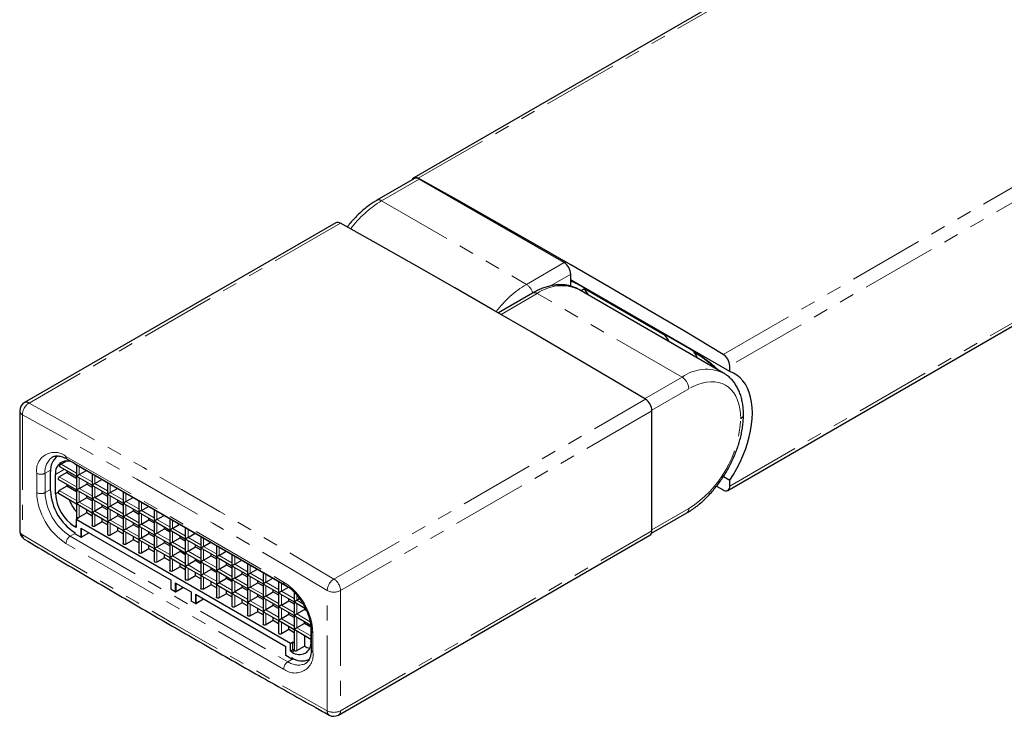
# Model space of a CAD drawing. Units: millimetres. Extents: x 25 to 384, y -353 to 490.
# Drawn here: x 214 to 297, y -315 to -256 of the extents above; entities that cross this region are included whole.
import ezdxf

# ---------------------------------------------------------------- set-up
doc = ezdxf.new("R2010")
doc.units = ezdxf.units.MM
doc.linetypes.add('PHANTOM', pattern=[12.7, 6.35, -1.27, 1.27, -1.27, 1.27, -1.27])

msp = doc.modelspace()

# ---------------------------------------------------------------- linework, layer by layer
at = {"color": 7, "linetype": 'Continuous', "lineweight": 25}
for p, q in [((297.052, -240.326), (247.29, -269.053)), ((273.828, -295.447), (323.85, -266.57)), ((247.361, -269.106), (244.179, -270.943)), ((259.993, -276.208), (247.761, -269.146)), ((240.714, -272.849), (214.409, -288.035)), ((260.559, -278.193), (260.559, -277.187)), ((273.994, -285.416), (260.559, -277.661)), ((273.463, -285.535), (261.23, -278.474)), ((270.634, -283.507), (261.442, -278.2)), ((261.721, -278.435), (261.443, -278.596)), ((268.545, -282.375), (261.721, -278.435)), ((257.331, -278.78), (254.442, -280.448)), ((268.609, -282.338), (268.545, -282.375)), ((270.949, -283.762), (271.005, -283.73)), ((273.994, -285.416), (273.994, -284.931)), ((214.009, -288.727), (214.009, -298.877)), ((267.418, -298.877), (267.418, -288.727)), ((217.233, -292.541), (217.21, -292.554)), ((217.37, -293.42), (218.807, -294.249)), ((217.951, -292.969), (217.505, -293.229)), ((218.024, -292.806), (236.409, -303.419)), ((218.635, -293.185), (236.708, -303.619)), ((218.807, -293.285), (218.807, -294.092)), ((216.62, -295.492), (216.62, -293.859)), ((217.044, -295.737), (217.044, -294.104)), ((217.981, -293.935), (217.352, -294.304)), ((217.981, -293.772), (217.981, -293.935)), ((217.981, -293.935), (218.807, -294.412)), ((218.847, -294.226), (218.807, -294.249)), ((218.807, -294.249), (218.807, -295.256)), ((218.943, -294.328), (220.12, -295.008)), ((219.04, -294.115), (219.643, -293.767)), ((220.12, -294.043), (220.12, -294.85)), ((273.452, -294.282), (273.994, -294.595)), ((217.284, -294.534), (218.807, -295.413)), ((217.981, -295.099), (217.352, -295.468)), ((217.981, -294.936), (217.981, -295.099)), ((218.807, -295.576), (217.981, -295.099)), ((219.04, -295.279), (219.674, -294.913)), ((219.674, -294.75), (219.674, -294.913)), ((219.674, -294.913), (220.12, -295.17)), ((220.16, -294.984), (220.12, -295.008)), ((220.12, -295.008), (220.12, -296.014)), ((220.257, -295.086), (221.433, -295.766)), ((220.353, -294.873), (220.956, -294.525)), ((221.433, -294.801), (221.433, -295.608)), ((272.873, -295.098), (273.439, -295.413)), ((273.994, -295.08), (273.994, -294.595)), ((217.284, -295.697), (218.807, -296.577)), ((218.847, -295.39), (218.807, -295.413)), ((218.807, -295.413), (218.807, -296.419)), ((218.943, -295.492), (220.12, -296.171)), ((219.674, -296.076), (219.04, -296.442)), ((219.674, -296.076), (219.674, -295.913)), ((220.12, -296.334), (219.674, -296.076)), ((220.353, -296.037), (220.987, -295.671)), ((220.987, -295.671), (220.987, -295.508)), ((220.987, -295.671), (221.433, -295.929)), ((221.473, -295.743), (221.433, -295.766)), ((221.433, -295.766), (221.433, -296.772)), ((221.57, -295.844), (222.747, -296.524)), ((221.666, -295.631), (222.269, -295.283)), ((222.747, -295.559), (222.747, -296.366)), ((222.979, -296.389), (223.582, -296.041)), ((218.847, -296.554), (218.807, -296.577)), ((218.807, -296.577), (218.807, -297.903)), ((218.943, -296.655), (220.12, -297.335)), ((220.16, -296.148), (220.12, -296.171)), ((220.12, -296.171), (220.12, -297.177)), ((220.257, -296.25), (221.433, -296.929)), ((220.987, -296.834), (220.353, -297.2)), ((220.987, -296.834), (220.987, -296.671)), ((221.433, -297.092), (220.987, -296.834)), ((221.473, -296.906), (221.433, -296.929)), ((221.666, -296.795), (222.3, -296.429)), ((222.3, -296.429), (222.3, -296.266)), ((222.3, -296.429), (222.747, -296.687)), ((222.787, -296.501), (222.747, -296.524)), ((222.747, -296.524), (222.747, -297.53)), ((222.883, -296.602), (224.06, -297.282)), ((224.06, -296.317), (224.06, -297.124)), ((224.293, -297.147), (224.895, -296.799)), ((218.847, -297.717), (218.988, -297.799)), ((219.674, -297.357), (219.04, -297.717)), ((219.674, -297.357), (219.674, -297.077)), ((220.12, -297.615), (219.674, -297.357)), ((220.16, -297.312), (220.12, -297.335)), ((220.12, -297.335), (220.12, -298.42)), ((220.257, -297.413), (221.433, -298.093)), ((221.433, -296.929), (221.433, -297.935)), ((221.57, -297.008), (222.747, -297.687)), ((222.3, -297.592), (221.666, -297.958)), ((222.3, -297.592), (222.3, -297.429)), ((222.747, -297.85), (222.3, -297.592)), ((222.787, -297.664), (222.747, -297.687)), ((222.747, -297.687), (222.747, -298.693)), ((222.979, -297.553), (223.613, -297.187)), ((223.613, -297.187), (223.613, -297.024)), ((223.613, -297.187), (224.06, -297.445)), ((224.1, -297.259), (224.06, -297.282)), ((224.06, -297.282), (224.06, -298.288)), ((224.196, -297.361), (225.373, -298.04)), ((225.373, -297.075), (225.373, -297.882)), ((225.606, -297.906), (226.209, -297.558)), ((267.387, -299.071), (270.364, -297.353)), ((218.776, -298.574), (218.635, -298.493)), ((218.776, -297.921), (218.988, -297.799)), ((236.878, -308.371), (218.776, -297.921)), ((218.776, -297.921), (218.776, -298.574)), ((220.987, -298.116), (220.353, -298.475)), ((220.987, -298.116), (220.987, -297.835)), ((221.433, -298.373), (220.987, -298.116)), ((221.473, -298.07), (221.433, -298.093)), ((221.433, -298.093), (221.433, -299.178)), ((221.57, -298.171), (222.747, -298.851)), ((222.883, -297.766), (224.06, -298.445)), ((223.613, -298.351), (222.979, -298.716)), ((223.613, -298.351), (223.613, -298.188)), ((224.06, -298.608), (223.613, -298.351)), ((224.1, -298.422), (224.06, -298.445)), ((224.06, -298.445), (224.06, -299.452)), ((224.196, -298.524), (225.373, -299.203)), ((224.293, -298.311), (224.926, -297.945)), ((224.926, -297.945), (224.926, -297.782)), ((224.926, -297.945), (225.373, -298.203)), ((225.413, -298.017), (225.373, -298.04)), ((225.373, -298.04), (225.373, -299.046)), ((225.509, -298.119), (226.686, -298.798)), ((226.24, -298.703), (226.24, -298.54)), ((226.686, -297.833), (226.686, -298.641)), ((226.919, -298.664), (227.522, -298.316)), ((218.656, -298.995), (218.656, -299.093)), ((219.165, -299.411), (218.67, -299.126)), ((219.165, -298.636), (226.802, -303.044)), ((219.2, -299.408), (219.852, -299.032)), ((222.3, -298.874), (221.666, -299.233)), ((222.3, -298.874), (222.3, -298.593)), ((222.747, -299.131), (222.3, -298.874)), ((222.787, -298.828), (222.747, -298.851)), ((222.747, -298.851), (222.747, -299.936)), ((222.883, -298.93), (224.06, -299.609)), ((223.613, -299.632), (223.613, -299.351)), ((224.926, -299.109), (224.293, -299.475)), ((224.926, -299.109), (224.926, -298.946)), ((225.373, -299.366), (224.926, -299.109)), ((225.413, -299.18), (225.373, -299.203)), ((225.373, -299.203), (225.373, -300.21)), ((225.509, -299.282), (226.686, -299.962)), ((225.606, -299.069), (226.24, -298.703)), ((226.24, -298.703), (226.686, -298.961)), ((226.726, -298.775), (226.686, -298.798)), ((226.686, -298.798), (226.686, -299.804)), ((226.823, -298.877), (227.999, -299.556)), ((227.553, -299.461), (227.553, -299.298)), ((227.999, -298.591), (227.999, -299.399)), ((228.232, -299.422), (228.835, -299.074)), ((229.313, -299.349), (229.313, -300.157)), ((240.948, -314.428), (267.252, -299.243)), ((223.613, -299.632), (222.979, -299.991)), ((224.06, -299.89), (223.613, -299.632)), ((224.1, -299.586), (224.06, -299.609)), ((224.06, -299.609), (224.06, -300.694)), ((224.196, -299.688), (225.373, -300.367)), ((224.926, -300.39), (224.926, -300.109)), ((226.24, -299.867), (225.606, -300.233)), ((226.24, -299.867), (226.24, -299.704)), ((226.686, -300.125), (226.24, -299.867)), ((226.726, -299.939), (226.686, -299.962)), ((226.686, -299.962), (226.686, -300.968)), ((226.823, -300.04), (227.999, -300.72)), ((226.919, -299.827), (227.553, -299.461)), ((227.553, -299.461), (227.999, -299.719)), ((228.039, -299.533), (227.999, -299.556)), ((227.999, -299.556), (227.999, -300.562)), ((228.136, -299.635), (229.313, -300.314)), ((228.232, -300.585), (228.866, -300.219)), ((228.866, -300.219), (228.866, -300.056)), ((228.866, -300.219), (229.313, -300.477)), ((229.545, -300.18), (230.148, -299.832)), ((230.626, -300.108), (230.626, -300.915)), ((224.926, -300.39), (224.293, -300.749)), ((225.373, -300.648), (224.926, -300.39)), ((225.413, -300.344), (225.373, -300.367)), ((225.373, -300.367), (225.373, -301.452)), ((225.509, -300.446), (226.686, -301.125)), ((226.24, -301.148), (226.24, -300.867)), ((227.553, -300.625), (226.919, -300.991)), ((227.553, -300.625), (227.553, -300.462)), ((227.999, -300.883), (227.553, -300.625)), ((228.039, -300.697), (227.999, -300.72)), ((227.999, -300.72), (227.999, -301.726)), ((228.136, -300.798), (229.313, -301.478)), ((229.353, -300.291), (229.313, -300.314)), ((229.313, -300.314), (229.313, -301.32)), ((229.449, -300.393), (230.626, -301.072)), ((229.545, -301.343), (230.179, -300.977)), ((230.179, -300.977), (230.179, -300.814)), ((230.179, -300.977), (230.626, -301.235)), ((230.666, -301.049), (230.626, -301.072)), ((230.626, -301.072), (230.626, -302.078)), ((230.859, -300.938), (231.461, -300.59)), ((231.939, -300.866), (231.939, -301.673)), ((226.24, -301.148), (225.606, -301.508)), ((226.686, -301.406), (226.24, -301.148)), ((226.726, -301.102), (226.686, -301.125)), ((226.686, -301.125), (226.686, -302.21)), ((226.823, -301.204), (227.999, -301.883)), ((227.553, -301.906), (226.919, -302.266)), ((227.553, -301.906), (227.553, -301.625)), ((227.999, -302.164), (227.553, -301.906)), ((228.039, -301.86), (227.999, -301.883)), ((227.999, -301.883), (227.999, -302.968)), ((228.866, -301.383), (228.232, -301.749)), ((228.866, -301.383), (228.866, -301.22)), ((229.313, -301.641), (228.866, -301.383)), ((229.353, -301.455), (229.313, -301.478)), ((229.313, -301.478), (229.313, -302.484)), ((229.449, -301.556), (230.626, -302.236)), ((230.762, -301.151), (231.939, -301.83)), ((230.859, -302.101), (231.492, -301.736)), ((231.492, -301.736), (231.492, -301.573)), ((231.492, -301.736), (231.939, -301.993)), ((231.979, -301.807), (231.939, -301.83)), ((231.939, -301.83), (231.939, -302.836)), ((232.075, -301.909), (233.252, -302.588)), ((232.172, -301.696), (232.775, -301.348)), ((233.252, -301.624), (233.252, -302.431)), ((228.136, -301.962), (229.313, -302.641)), ((228.866, -302.664), (228.232, -303.024)), ((228.866, -302.664), (228.866, -302.384)), ((229.313, -302.922), (228.866, -302.664)), ((229.353, -302.618), (229.313, -302.641)), ((229.313, -302.641), (229.313, -303.726)), ((229.449, -302.72), (230.626, -303.399)), ((230.179, -302.141), (229.545, -302.507)), ((230.179, -302.141), (230.179, -301.978)), ((230.626, -302.399), (230.179, -302.141)), ((230.666, -302.213), (230.626, -302.236)), ((230.626, -302.236), (230.626, -303.242)), ((230.762, -302.315), (231.939, -302.994)), ((231.492, -302.899), (231.492, -302.736)), ((232.172, -302.86), (232.806, -302.494)), ((232.806, -302.494), (232.806, -302.331)), ((232.806, -302.494), (233.252, -302.751)), ((233.292, -302.565), (233.252, -302.588)), ((233.252, -302.588), (233.252, -303.595)), ((233.389, -302.667), (234.565, -303.347)), ((233.485, -302.454), (234.088, -302.106)), ((234.565, -302.382), (234.565, -303.189)), ((226.787, -303.036), (226.787, -303.788)), ((227.155, -303.248), (228.499, -304.024)), ((230.179, -303.422), (229.545, -303.782)), ((230.179, -303.422), (230.179, -303.142)), ((230.626, -303.68), (230.179, -303.422)), ((230.666, -303.376), (230.626, -303.399)), ((230.626, -303.399), (230.626, -304.484)), ((230.762, -303.478), (231.939, -304.158)), ((231.492, -302.899), (230.859, -303.265)), ((231.939, -303.157), (231.492, -302.899)), ((231.979, -302.971), (231.939, -302.994)), ((231.939, -302.994), (231.939, -304)), ((232.075, -303.073), (233.252, -303.752)), ((232.806, -303.657), (232.806, -303.494)), ((233.485, -303.618), (234.119, -303.252)), ((234.119, -303.252), (234.119, -303.089)), ((234.119, -303.252), (234.565, -303.51)), ((234.605, -303.323), (234.565, -303.347)), ((234.565, -303.347), (234.565, -304.353)), ((234.702, -303.425), (235.879, -304.105)), ((234.798, -303.212), (235.401, -302.864)), ((235.879, -303.14), (235.879, -303.947)), ((227.155, -304.024), (226.802, -303.82)), ((227.191, -304.021), (227.842, -303.645)), ((228.484, -304.015), (228.484, -304.767)), ((228.853, -304.228), (236.489, -308.637)), ((231.492, -304.18), (230.859, -304.54)), ((231.492, -304.18), (231.492, -303.9)), ((231.939, -304.438), (231.492, -304.18)), ((231.979, -304.134), (231.939, -304.158)), ((231.939, -304.158), (231.939, -305.242)), ((232.075, -304.236), (233.252, -304.916)), ((232.806, -303.657), (232.172, -304.023)), ((233.252, -303.915), (232.806, -303.657)), ((233.292, -303.729), (233.252, -303.752)), ((233.252, -303.752), (233.252, -304.758)), ((233.389, -303.831), (234.565, -304.51)), ((234.119, -304.415), (234.119, -304.252)), ((234.798, -304.376), (235.432, -304.01)), ((235.432, -304.01), (235.432, -303.847)), ((235.432, -304.01), (235.879, -304.268)), ((235.919, -304.082), (235.879, -304.105)), ((235.879, -304.105), (235.879, -305.111)), ((236.015, -304.183), (237.192, -304.863)), ((236.111, -303.97), (236.714, -303.623)), ((237.192, -304.043), (237.192, -304.705)), ((228.853, -305.004), (228.499, -304.8)), ((228.888, -305), (229.539, -304.624)), ((232.806, -304.938), (232.172, -305.298)), ((232.806, -304.938), (232.806, -304.658)), ((233.252, -305.196), (232.806, -304.938)), ((233.292, -304.893), (233.252, -304.916)), ((233.252, -304.916), (233.252, -306)), ((233.389, -304.994), (234.565, -305.674)), ((234.119, -304.415), (233.485, -304.781)), ((234.565, -304.673), (234.119, -304.415)), ((234.605, -304.487), (234.565, -304.51)), ((234.565, -304.51), (234.565, -305.516)), ((234.702, -304.589), (235.879, -305.268)), ((235.432, -305.173), (234.798, -305.539)), ((235.432, -305.173), (235.432, -305.01)), ((235.879, -305.431), (235.432, -305.173)), ((236.111, -305.134), (236.745, -304.768)), ((236.745, -304.768), (236.745, -304.605)), ((236.745, -304.768), (237.192, -305.026)), ((237.232, -304.84), (237.192, -304.863)), ((237.192, -304.863), (237.192, -305.869)), ((237.328, -304.941), (238.152, -305.417)), ((237.425, -304.728), (237.657, -304.594)), ((234.119, -305.697), (233.485, -306.056)), ((234.119, -305.697), (234.119, -305.416)), ((234.565, -305.954), (234.119, -305.697)), ((234.605, -305.651), (234.565, -305.674)), ((234.565, -305.674), (234.565, -306.759)), ((234.702, -305.752), (235.879, -306.432)), ((235.919, -305.245), (235.879, -305.268)), ((235.879, -305.268), (235.879, -306.274)), ((236.015, -305.347), (237.192, -306.026)), ((236.745, -305.931), (236.111, -306.297)), ((236.745, -305.931), (236.745, -305.769)), ((237.192, -306.189), (236.745, -305.931)), ((237.232, -306.003), (237.192, -306.026)), ((237.192, -306.026), (237.192, -307.032)), ((237.425, -305.892), (238.058, -305.526)), ((238.058, -305.363), (238.058, -305.526)), ((238.058, -305.526), (238.253, -305.638)), ((235.432, -306.455), (234.798, -306.814)), ((235.432, -306.455), (235.432, -306.174)), ((235.879, -306.712), (235.432, -306.455)), ((235.919, -306.409), (235.879, -306.432)), ((235.879, -306.432), (235.879, -307.517)), ((236.015, -306.511), (237.192, -307.19)), ((237.328, -306.105), (238.6, -306.839)), ((238.058, -306.69), (237.425, -307.055)), ((238.058, -306.69), (238.058, -306.527)), ((238.611, -307.008), (238.058, -306.69)), ((236.745, -307.213), (236.111, -307.572)), ((236.745, -307.213), (236.745, -306.932)), ((237.192, -307.471), (236.745, -307.213)), ((237.232, -307.167), (237.192, -307.19)), ((237.192, -307.19), (237.192, -308.275)), ((237.328, -307.269), (238.611, -308.009)), ((238.058, -307.69), (238.058, -308.62)), ((238.611, -306.92), (238.611, -308.187)), ((238.634, -307.273), (238.634, -308.906)), ((236.878, -308.371), (237.09, -308.249)), ((236.878, -309.024), (236.878, -308.371)), ((237.09, -308.249), (237.232, -308.33)), ((237.09, -308.902), (237.09, -308.249)), ((236.475, -308.628), (236.475, -309.38)), ((236.878, -309.024), (237.09, -308.902)), ((237.02, -309.106), (236.878, -309.024)), ((237.232, -308.984), (237.09, -308.902)), ((237.425, -308.98), (238.058, -308.62)), ((236.984, -309.698), (236.489, -309.412)), ((237.02, -309.695), (237.107, -309.644)), ((238.444, -309.737), (238.468, -309.723))]:
    msp.add_line(p, q, dxfattribs=at)
at = {"color": 8, "linetype": 'PHANTOM', "lineweight": 18}
for p, q in [((297.101, -240.557), (247.68, -269.087)), ((273.439, -283.957), (323.156, -255.257)), ((324.016, -256.054), (273.994, -284.931)), ((273.994, -295.08), (324.016, -266.203)), ((247.761, -269.146), (244.579, -270.983)), ((244.579, -270.983), (256.812, -278.044)), ((241.103, -272.883), (214.799, -288.068)), ((256.812, -278.044), (259.993, -276.208)), ((260.559, -277.187), (258.85, -278.174)), ((261.442, -278.2), (261.351, -278.118)), ((257.731, -278.82), (254.676, -280.583)), ((269.964, -285.882), (257.731, -278.82)), ((266.793, -287.712), (269.964, -285.882)), ((270.529, -286.862), (267.415, -288.66)), ((240.558, -302.939), (266.863, -287.754)), ((214.244, -289.054), (214.244, -299.203)), ((267.418, -288.727), (241.114, -303.913)), ((217.921, -292.577), (236.305, -303.19)), ((217.505, -293.229), (218.807, -293.981)), ((219.04, -293.419), (219.04, -294.115)), ((215.446, -295.639), (215.446, -294.006)), ((216.153, -294.006), (216.623, -293.735)), ((216.153, -294.006), (216.153, -295.639)), ((217.044, -294.104), (217.799, -293.668)), ((217.352, -294.304), (218.807, -295.144)), ((219.04, -294.115), (220.12, -294.739)), ((219.04, -295.279), (219.04, -294.384)), ((220.353, -294.177), (220.353, -294.873)), ((220.353, -294.873), (221.433, -295.497)), ((220.353, -296.037), (220.353, -295.142)), ((221.666, -294.935), (221.666, -295.631)), ((216.153, -295.639), (216.62, -295.37)), ((217.044, -295.737), (217.258, -295.614)), ((218.807, -296.308), (217.352, -295.468)), ((219.04, -295.279), (220.12, -295.902)), ((219.04, -296.442), (219.04, -295.547)), ((220.353, -296.037), (221.433, -296.66)), ((221.666, -295.631), (222.747, -296.255)), ((221.666, -296.795), (221.666, -295.9)), ((222.979, -295.693), (222.979, -296.389)), ((220.12, -297.066), (219.04, -296.442)), ((219.04, -297.717), (219.04, -296.711)), ((220.353, -297.2), (220.353, -296.305)), ((221.666, -296.795), (222.747, -297.419)), ((222.979, -296.389), (224.06, -297.013)), ((222.979, -297.553), (222.979, -296.658)), ((224.293, -296.451), (224.293, -297.147)), ((218.847, -297.88), (218.847, -297.717)), ((221.433, -297.824), (220.353, -297.2)), ((220.353, -298.475), (220.353, -297.469)), ((221.666, -297.958), (221.666, -297.064)), ((222.979, -297.553), (224.06, -298.177)), ((224.293, -297.147), (225.373, -297.771)), ((224.293, -298.311), (224.293, -297.416)), ((225.606, -297.21), (225.606, -297.906)), ((267.418, -298.783), (270.529, -296.987)), ((218.776, -298.411), (218.635, -298.493)), ((222.747, -298.582), (221.666, -297.958)), ((221.666, -299.233), (221.666, -298.227)), ((222.979, -298.716), (222.979, -297.822)), ((224.293, -298.311), (225.373, -298.935)), ((224.293, -299.475), (224.293, -298.58)), ((225.606, -297.906), (226.686, -298.529)), ((225.606, -299.069), (225.606, -298.174)), ((226.919, -297.968), (226.919, -298.664)), ((218.274, -299.313), (218.656, -299.093)), ((218.274, -299.313), (236.659, -309.927)), ((218.67, -299.003), (218.67, -299.126)), ((219.165, -299.411), (219.165, -298.636)), ((219.236, -299.371), (219.236, -298.676)), ((219.236, -299.371), (219.837, -299.023)), ((224.06, -299.34), (222.979, -298.716)), ((222.979, -299.991), (222.979, -298.985)), ((225.606, -299.069), (226.686, -299.693)), ((225.606, -300.233), (225.606, -299.338)), ((226.919, -298.664), (227.999, -299.287)), ((226.919, -299.827), (226.919, -298.932)), ((228.232, -298.726), (228.232, -299.422)), ((228.232, -299.422), (229.313, -300.045)), ((241.114, -314.062), (267.418, -298.877)), ((236.305, -310.539), (217.921, -299.926)), ((225.373, -300.098), (224.293, -299.475)), ((224.293, -300.749), (224.293, -299.743)), ((226.686, -300.856), (225.606, -300.233)), ((226.919, -299.827), (227.999, -300.451)), ((226.919, -300.991), (226.919, -300.096)), ((228.232, -300.585), (228.232, -299.69)), ((229.545, -299.484), (229.545, -300.18)), ((229.545, -300.18), (230.626, -300.804)), ((230.859, -300.242), (230.859, -300.938)), ((225.606, -301.508), (225.606, -300.501)), ((227.999, -301.614), (226.919, -300.991)), ((228.232, -300.585), (229.313, -301.209)), ((228.232, -301.749), (228.232, -300.854)), ((229.545, -301.343), (229.545, -300.449)), ((230.859, -300.938), (231.939, -301.562)), ((232.172, -301), (232.172, -301.696)), ((226.919, -302.266), (226.919, -301.26)), ((229.313, -302.373), (228.232, -301.749)), ((229.545, -301.343), (230.626, -301.967)), ((229.545, -302.507), (229.545, -301.612)), ((230.859, -302.101), (230.859, -301.207)), ((232.172, -301.696), (233.252, -302.32)), ((233.485, -301.758), (233.485, -302.454)), ((228.232, -303.024), (228.232, -302.018)), ((230.626, -303.131), (229.545, -302.507)), ((230.859, -302.101), (231.939, -302.725)), ((230.859, -303.265), (230.859, -302.37)), ((232.172, -302.86), (232.172, -301.965)), ((233.485, -302.454), (234.565, -303.078)), ((233.485, -303.618), (233.485, -302.723)), ((234.798, -302.516), (234.798, -303.212)), ((226.802, -303.044), (226.802, -303.82)), ((227.155, -304.024), (227.155, -303.248)), ((227.226, -303.983), (227.226, -303.289)), ((229.545, -303.782), (229.545, -302.776)), ((231.939, -303.889), (230.859, -303.265)), ((230.859, -304.54), (230.859, -303.534)), ((232.172, -302.86), (233.252, -303.483)), ((232.172, -304.023), (232.172, -303.128)), ((234.798, -303.212), (235.879, -303.836)), ((234.798, -304.376), (234.798, -303.481)), ((236.111, -303.274), (236.111, -303.97)), ((227.226, -303.983), (227.827, -303.636)), ((228.499, -304.024), (228.499, -304.8)), ((228.853, -305.004), (228.853, -304.228)), ((228.923, -304.963), (228.923, -304.269)), ((233.252, -304.647), (232.172, -304.023)), ((232.172, -305.298), (232.172, -304.292)), ((233.485, -303.618), (234.565, -304.241)), ((233.485, -304.781), (233.485, -303.886)), ((234.798, -304.376), (235.879, -304.999)), ((236.111, -303.97), (237.192, -304.594)), ((236.111, -305.134), (236.111, -304.239)), ((237.425, -304.298), (237.425, -304.728)), ((239.982, -314.062), (239.982, -303.913)), ((241.114, -303.913), (241.114, -314.062)), ((228.923, -304.963), (229.524, -304.616)), ((234.565, -305.405), (233.485, -304.781)), ((233.485, -306.056), (233.485, -305.05)), ((234.798, -305.539), (234.798, -304.645)), ((236.111, -305.134), (237.192, -305.758)), ((237.425, -304.728), (237.939, -305.025)), ((237.425, -305.892), (237.425, -304.997)), ((235.879, -306.163), (234.798, -305.539)), ((234.798, -306.814), (234.798, -305.808)), ((236.111, -306.297), (236.111, -305.403)), ((237.425, -305.892), (238.548, -306.54)), ((237.192, -306.921), (236.111, -306.297)), ((236.111, -307.572), (236.111, -306.566)), ((237.425, -307.055), (237.425, -306.161)), ((238.611, -307.74), (237.425, -307.055)), ((237.425, -307.324), (237.425, -308.98)), ((238.78, -307.477), (238.78, -309.11)), ((237.232, -308.33), (237.232, -308.984)), ((236.489, -308.637), (236.489, -309.412)), ((237.02, -309.106), (237.232, -308.984)), ((236.659, -309.927), (237.129, -309.656)), ((236.984, -309.698), (236.984, -309.575)), ((237.055, -309.616), (237.055, -309.657)), ((237.055, -309.657), (237.092, -309.636))]:
    msp.add_line(p, q, dxfattribs=at)
at = {"color": 7, "linetype": 'Continuous', "lineweight": 25, "flags": 128}
for points in [[(247.68, -269.087), (247.571, -269.039), (247.466, -269.017), (247.37, -269.023), (247.286, -269.055), (247.217, -269.114), (247.166, -269.196), (247.155, -269.225)], [(273.439, -283.957), (270.219, -282.04), (266.999, -280.138), (263.779, -278.254), (260.559, -276.387), (257.339, -274.536), (254.119, -272.703), (250.899, -270.886), (247.68, -269.087)], [(266.863, -287.754), (263.643, -285.836), (260.423, -283.935), (257.203, -282.05), (253.983, -280.183), (250.763, -278.333), (247.543, -276.499), (244.323, -274.683), (241.103, -272.883)], [(262.044, -278.943), (261.925, -278.729), (261.721, -278.435)], [(268.868, -282.883), (268.748, -282.668), (268.545, -282.375)], [(270.949, -283.762), (271.153, -284.056), (271.272, -284.27)], [(273.994, -294.595), (274.307, -294.101), (274.596, -293.591), (274.861, -293.07), (275.099, -292.541), (275.308, -292.007), (275.487, -291.472), (275.636, -290.939), (275.752, -290.413), (275.836, -289.896), (275.887, -289.392), (275.903, -288.904), (275.887, -288.435), (275.836, -287.989), (275.752, -287.569), (275.636, -287.177), (275.487, -286.816), (275.308, -286.488), (275.099, -286.196), (274.861, -285.941), (274.596, -285.725), (274.307, -285.55), (273.994, -285.416)], [(217.352, -294.304), (217.315, -294.334), (217.284, -294.376), (217.263, -294.425), (217.256, -294.471), (217.263, -294.51), (217.284, -294.534)], [(219.04, -294.115), (219.019, -294.127), (218.996, -294.141), (218.97, -294.155), (218.943, -294.171), (218.917, -294.186), (218.891, -294.201), (218.868, -294.214), (218.847, -294.226)], [(220.353, -294.873), (220.332, -294.885), (220.309, -294.899), (220.283, -294.913), (220.257, -294.929), (220.23, -294.944), (220.204, -294.959), (220.181, -294.973), (220.16, -294.984)], [(219.04, -295.279), (219.019, -295.291), (218.996, -295.304), (218.97, -295.319), (218.943, -295.334), (218.917, -295.35), (218.891, -295.364), (218.868, -295.378), (218.847, -295.39)], [(220.353, -296.037), (220.332, -296.049), (220.309, -296.062), (220.283, -296.077), (220.257, -296.092), (220.23, -296.108), (220.204, -296.122), (220.181, -296.136), (220.16, -296.148)], [(221.666, -295.631), (221.646, -295.643), (221.622, -295.657), (221.596, -295.672), (221.57, -295.687), (221.543, -295.702), (221.518, -295.717), (221.494, -295.731), (221.473, -295.743)], [(219.04, -296.442), (219.019, -296.454), (218.996, -296.468), (218.97, -296.482), (218.943, -296.498), (218.917, -296.513), (218.891, -296.528), (218.868, -296.542), (218.847, -296.554)], [(221.666, -296.795), (221.646, -296.807), (221.622, -296.82), (221.596, -296.835), (221.57, -296.85), (221.543, -296.866), (221.518, -296.881), (221.494, -296.894), (221.473, -296.906)], [(222.979, -296.389), (222.959, -296.401), (222.935, -296.415), (222.91, -296.43), (222.883, -296.445), (222.856, -296.46), (222.831, -296.475), (222.807, -296.489), (222.787, -296.501)], [(220.353, -297.2), (220.332, -297.212), (220.309, -297.226), (220.283, -297.241), (220.257, -297.256), (220.23, -297.271), (220.204, -297.286), (220.181, -297.3), (220.16, -297.312)], [(222.979, -297.553), (222.959, -297.565), (222.935, -297.578), (222.91, -297.593), (222.883, -297.609), (222.856, -297.624), (222.831, -297.639), (222.807, -297.652), (222.787, -297.664)], [(224.293, -297.147), (224.272, -297.159), (224.248, -297.173), (224.223, -297.188), (224.196, -297.203), (224.17, -297.218), (224.144, -297.233), (224.12, -297.247), (224.1, -297.259)], [(220.353, -298.475), (220.309, -298.492), (220.257, -298.498), (220.204, -298.492), (220.16, -298.475), (220.131, -298.45), (220.12, -298.42)], [(221.666, -297.958), (221.646, -297.97), (221.622, -297.984), (221.596, -297.999), (221.57, -298.014), (221.543, -298.029), (221.518, -298.044), (221.494, -298.058), (221.473, -298.07)], [(224.293, -298.311), (224.272, -298.323), (224.248, -298.337), (224.223, -298.351), (224.196, -298.367), (224.17, -298.382), (224.144, -298.397), (224.12, -298.41), (224.1, -298.422)], [(225.606, -297.906), (225.585, -297.917), (225.562, -297.931), (225.536, -297.946), (225.509, -297.961), (225.483, -297.977), (225.457, -297.991), (225.434, -298.005), (225.413, -298.017)], [(221.666, -299.233), (221.622, -299.25), (221.57, -299.256), (221.518, -299.25), (221.473, -299.233), (221.444, -299.208), (221.433, -299.178)], [(222.979, -298.716), (222.961, -298.727), (222.941, -298.739), (222.918, -298.752), (222.895, -298.765), (222.871, -298.779), (222.848, -298.793), (222.825, -298.805), (222.805, -298.817), (222.787, -298.828)], [(225.606, -299.069), (225.585, -299.081), (225.562, -299.095), (225.536, -299.109), (225.509, -299.125), (225.483, -299.14), (225.457, -299.155), (225.434, -299.168), (225.413, -299.18)], [(226.919, -298.664), (226.898, -298.676), (226.875, -298.689), (226.849, -298.704), (226.823, -298.719), (226.796, -298.735), (226.77, -298.749), (226.747, -298.763), (226.726, -298.775)], [(228.232, -299.422), (228.212, -299.434), (228.188, -299.447), (228.162, -299.462), (228.136, -299.477), (228.109, -299.493), (228.084, -299.507), (228.06, -299.521), (228.039, -299.533)], [(222.979, -299.991), (222.935, -300.008), (222.883, -300.014), (222.831, -300.008), (222.787, -299.991), (222.757, -299.966), (222.747, -299.936)], [(224.293, -299.475), (224.272, -299.486), (224.248, -299.5), (224.223, -299.515), (224.196, -299.53), (224.17, -299.546), (224.144, -299.56), (224.12, -299.574), (224.1, -299.586)], [(225.606, -300.233), (225.585, -300.245), (225.562, -300.258), (225.536, -300.273), (225.509, -300.288), (225.483, -300.304), (225.457, -300.318), (225.434, -300.332), (225.413, -300.344)], [(226.919, -299.827), (226.898, -299.839), (226.875, -299.853), (226.849, -299.867), (226.823, -299.883), (226.796, -299.898), (226.77, -299.913), (226.747, -299.927), (226.726, -299.939)], [(229.545, -300.18), (229.525, -300.192), (229.501, -300.205), (229.476, -300.22), (229.449, -300.235), (229.422, -300.251), (229.397, -300.266), (229.373, -300.279), (229.353, -300.291)], [(224.293, -300.749), (224.248, -300.767), (224.196, -300.773), (224.144, -300.767), (224.1, -300.749), (224.07, -300.724), (224.06, -300.694)], [(226.919, -300.991), (226.901, -301.001), (226.88, -301.013), (226.858, -301.026), (226.834, -301.04), (226.811, -301.053), (226.787, -301.067), (226.765, -301.08), (226.744, -301.092), (226.726, -301.102)], [(228.232, -300.585), (228.212, -300.597), (228.188, -300.611), (228.162, -300.626), (228.136, -300.641), (228.109, -300.656), (228.084, -300.671), (228.06, -300.685), (228.039, -300.697)], [(230.859, -300.938), (230.838, -300.95), (230.814, -300.963), (230.789, -300.978), (230.762, -300.994), (230.736, -301.009), (230.71, -301.024), (230.686, -301.037), (230.666, -301.049)], [(225.606, -301.508), (225.562, -301.525), (225.509, -301.531), (225.457, -301.525), (225.413, -301.508), (225.383, -301.482), (225.373, -301.452)], [(228.232, -301.749), (228.212, -301.761), (228.188, -301.774), (228.162, -301.789), (228.136, -301.804), (228.109, -301.82), (228.084, -301.835), (228.06, -301.848), (228.039, -301.86)], [(229.545, -301.343), (229.525, -301.355), (229.501, -301.369), (229.476, -301.384), (229.449, -301.399), (229.422, -301.414), (229.397, -301.429), (229.373, -301.443), (229.353, -301.455)], [(232.172, -301.696), (232.151, -301.708), (232.128, -301.722), (232.102, -301.736), (232.075, -301.752), (232.049, -301.767), (232.023, -301.782), (232, -301.795), (231.979, -301.807)], [(226.919, -302.266), (226.875, -302.283), (226.823, -302.289), (226.77, -302.283), (226.726, -302.266), (226.697, -302.24), (226.686, -302.21)], [(229.545, -302.507), (229.527, -302.517), (229.507, -302.529), (229.484, -302.542), (229.461, -302.556), (229.437, -302.569), (229.414, -302.583), (229.391, -302.596), (229.371, -302.608), (229.353, -302.618)], [(230.859, -302.101), (230.838, -302.113), (230.814, -302.127), (230.789, -302.142), (230.762, -302.157), (230.736, -302.172), (230.71, -302.187), (230.686, -302.201), (230.666, -302.213)], [(233.485, -302.454), (233.464, -302.466), (233.441, -302.48), (233.415, -302.494), (233.389, -302.51), (233.362, -302.525), (233.336, -302.54), (233.313, -302.553), (233.292, -302.565)], [(228.232, -303.024), (228.188, -303.041), (228.136, -303.047), (228.084, -303.041), (228.039, -303.024), (228.01, -302.998), (227.999, -302.968)], [(230.859, -303.265), (230.84, -303.276), (230.82, -303.287), (230.797, -303.3), (230.774, -303.314), (230.75, -303.328), (230.727, -303.341), (230.705, -303.354), (230.684, -303.366), (230.666, -303.376)], [(232.172, -302.86), (232.151, -302.871), (232.128, -302.885), (232.102, -302.9), (232.075, -302.915), (232.049, -302.931), (232.023, -302.945), (232, -302.959), (231.979, -302.971)], [(234.798, -303.212), (234.777, -303.224), (234.754, -303.238), (234.728, -303.252), (234.702, -303.268), (234.675, -303.283), (234.65, -303.298), (234.626, -303.312), (234.605, -303.323)], [(229.545, -303.782), (229.501, -303.799), (229.449, -303.805), (229.397, -303.799), (229.353, -303.782), (229.323, -303.756), (229.313, -303.726)], [(232.172, -304.023), (232.151, -304.035), (232.128, -304.049), (232.102, -304.063), (232.075, -304.079), (232.049, -304.094), (232.023, -304.109), (232, -304.123), (231.979, -304.134)], [(233.485, -303.618), (233.464, -303.63), (233.441, -303.643), (233.415, -303.658), (233.389, -303.673), (233.362, -303.689), (233.336, -303.703), (233.313, -303.717), (233.292, -303.729)], [(234.798, -304.376), (234.777, -304.388), (234.754, -304.401), (234.728, -304.416), (234.702, -304.431), (234.675, -304.447), (234.65, -304.462), (234.626, -304.475), (234.605, -304.487)], [(236.111, -303.97), (236.091, -303.982), (236.067, -303.996), (236.042, -304.011), (236.015, -304.026), (235.988, -304.041), (235.963, -304.056), (235.939, -304.07), (235.919, -304.082)], [(230.859, -304.54), (230.814, -304.557), (230.762, -304.563), (230.71, -304.557), (230.666, -304.54), (230.636, -304.514), (230.626, -304.484)], [(232.172, -305.298), (232.128, -305.315), (232.075, -305.321), (232.023, -305.315), (231.979, -305.298), (231.949, -305.272), (231.939, -305.242)], [(233.485, -304.781), (233.467, -304.792), (233.446, -304.804), (233.424, -304.816), (233.4, -304.83), (233.377, -304.844), (233.353, -304.857), (233.331, -304.87), (233.31, -304.882), (233.292, -304.893)], [(236.111, -305.134), (236.091, -305.146), (236.067, -305.159), (236.042, -305.174), (236.015, -305.189), (235.988, -305.205), (235.963, -305.22), (235.939, -305.233), (235.919, -305.245)], [(237.425, -304.728), (237.404, -304.74), (237.38, -304.754), (237.355, -304.769), (237.328, -304.784), (237.302, -304.799), (237.276, -304.814), (237.252, -304.828), (237.232, -304.84)], [(233.485, -306.056), (233.441, -306.073), (233.389, -306.079), (233.336, -306.073), (233.292, -306.056), (233.263, -306.031), (233.252, -306)], [(234.798, -305.539), (234.777, -305.551), (234.754, -305.565), (234.728, -305.58), (234.702, -305.595), (234.675, -305.61), (234.65, -305.625), (234.626, -305.639), (234.605, -305.651)], [(237.425, -305.892), (237.404, -305.904), (237.38, -305.917), (237.355, -305.932), (237.328, -305.948), (237.302, -305.963), (237.276, -305.978), (237.252, -305.991), (237.232, -306.003)], [(234.798, -306.814), (234.754, -306.831), (234.702, -306.837), (234.65, -306.831), (234.605, -306.814), (234.576, -306.789), (234.565, -306.759)], [(236.111, -306.297), (236.091, -306.309), (236.067, -306.323), (236.042, -306.338), (236.015, -306.353), (235.988, -306.368), (235.963, -306.383), (235.939, -306.397), (235.919, -306.409)], [(236.111, -307.572), (236.067, -307.589), (236.015, -307.595), (235.963, -307.589), (235.919, -307.572), (235.889, -307.547), (235.879, -307.517)], [(237.425, -307.055), (237.404, -307.067), (237.38, -307.081), (237.355, -307.096), (237.328, -307.111), (237.302, -307.127), (237.276, -307.141), (237.252, -307.155), (237.232, -307.167)]]:
    msp.add_lwpolyline(points, dxfattribs=at)
at = {"color": 8, "linetype": 'PHANTOM', "lineweight": 18, "flags": 128}
for points in [[(274.913, -289.393), (274.897, -288.962), (274.847, -288.553), (274.764, -288.169), (274.649, -287.815), (274.503, -287.491), (274.326, -287.201), (274.121, -286.947), (273.888, -286.731), (273.629, -286.555), (273.347, -286.419), (273.044, -286.326), (272.721, -286.275), (272.382, -286.267), (272.029, -286.301), (271.664, -286.379), (271.291, -286.499), (270.911, -286.66), (270.529, -286.862)], [(214.799, -288.068), (218.019, -289.868), (221.239, -291.684), (224.459, -293.518), (227.679, -295.368), (230.899, -297.236), (234.119, -299.12), (237.339, -301.021), (240.558, -302.939)], [(239.982, -303.913), (236.765, -301.996), (233.548, -300.097), (230.331, -298.214), (227.113, -296.348), (223.896, -294.499), (220.678, -292.667), (217.461, -290.852), (214.244, -289.054)], [(214.244, -299.203), (217.461, -301.12), (220.678, -303.019), (223.896, -304.902), (227.113, -306.768), (230.331, -308.617), (233.548, -310.449), (236.765, -312.264), (239.982, -314.062)]]:
    msp.add_lwpolyline(points, dxfattribs=at)
at = {"color": 7, "linetype": 'Continuous', "lineweight": 25}
for centre, radius, start, end in [((247.526, -269.473), 0.402, 54.38242, 114.30712), ((240.879, -273.209), 0.396, 55.44058, 114.65415), ((259.331, -277.243), 1.229, 2.60548, 57.39452), ((257.814, -284.562), 7.324, 60.30378, 67.98423), ((272.763, -284.988), 1.233, 2.65427, 56.74312), ((266.187, -288.785), 1.233, 2.65427, 56.74312), ((214.809, -288.727), 0.8, 119.99731, 180), ((218.053, -293.722), 1.44, 125.84152, 185.47066), ((218.018, -293.954), 0.986, 51.28091, 188.72984), ((273.651, -295.138), 0.348, 232.36111, 9.45714), ((220.983, -295.298), 4.368, 182.55432, 238.0261), ((220.485, -295.588), 3.444, 182.48735, 237.51265), ((217.468, -295.647), 0.213, 122.91359, 170.97497), ((221.771, -294.845), 3.838, 200.96239, 219.45556), ((218.943, -297.531), 0.21, 242.60967, 297.39033), ((214.809, -298.877), 0.8, 180, 239.10687), ((267.037, -298.925), 0.384, 304.12924, 7.18294), ((237.636, -308.337), 0.986, 231.28091, 8.72984), ((237.26, -308.268), 0.0686, 185.6948, 245.62534), ((238.734, -307.338), 1.449, 242.21075, 261.14068), ((237.854, -308.399), 1.463, 233.53355, 293.81572), ((240.548, -313.735), 0.8, 240.91497, 299.99731)]:
    msp.add_arc(centre, radius, start, end, dxfattribs=at)
at = {"color": 8, "linetype": 'PHANTOM', "lineweight": 18}
for centre, radius, start, end in [((249.479, -279.012), 9.406, 121.39644, 143.07075), ((244.346, -271.288), 0.384, 52.74643, 115.95814), ((261.516, -285.851), 9.114, 121.07472, 142.80185), ((256.142, -279.088), 1.24, 14.4686, 57.30652), ((259.779, -281.659), 3.501, 65.50209, 125.80837), ((257.496, -279.147), 0.402, 54.38242, 114.30712), ((272.011, -288.717), 3.497, 65.29561, 125.82651), ((269.301, -286.918), 1.229, 2.60548, 57.39452), ((215.454, -289.087), 1.21, 122.73869, 178.46091), ((214.575, -288.394), 0.396, 55.44058, 114.65415), ((214.41, -288.688), 0.402, 185.6948, 245.62534), ((265.431, -288.981), 9.491, 302.48902, 357.51098), ((274.747, -289.027), 0.402, 294.37604, 354.28939), ((216.96, -293.77), 1.532, 51.14713, 188.86362), ((217.659, -293.861), 1.513, 125.45341, 185.50307), ((218.166, -292.604), 0.246, 173.70115, 234.98667), ((215.799, -293.324), 0.769, 242.60967, 297.39033), ((220.804, -295.403), 5.363, 182.52015, 237.47985), ((215.799, -294.957), 0.769, 242.60967, 297.39033), ((220.759, -295.43), 4.61, 182.60548, 237.39452), ((270.129, -297.026), 0.402, 305.70767, 5.61954), ((214.41, -298.837), 0.402, 185.6948, 245.62534), ((214.633, -299.249), 0.392, 173.27114, 233.32887), ((218.688, -299.961), 0.768, 122.60548, 177.39452), ((236.556, -303.215), 0.252, 174.39415, 234.13543), ((233.422, -307.713), 5.363, 2.52015, 57.47985), ((241.229, -303.993), 1.249, 122.47367, 176.31576), ((239.882, -303.97), 1.233, 2.65427, 56.74312), ((240.548, -302.821), 1.23, 242.60967, 297.39033), ((238.884, -307.248), 0.252, 185.75758, 245.61987), ((237.267, -309.346), 1.532, 231.14713, 8.86362), ((238.884, -308.881), 0.251, 185.6948, 245.62534), ((237.073, -310.574), 0.768, 122.60548, 177.39452), ((237.54, -308.689), 1.519, 234.5653, 293.76941), ((240.375, -314.104), 0.394, 173.87159, 236.90258), ((240.548, -312.97), 1.23, 242.60967, 297.39033), ((240.732, -314.11), 0.384, 304.12924, 7.18294)]:
    msp.add_arc(centre, radius, start, end, dxfattribs=at)
at = {"color": 7, "linetype": 'Continuous', "lineweight": 25}
for centre, major_axis, start_param, end_param in [((218.943, -294.171), (-0.096, 0.167), 0.785358, 1.570756), ((218.943, -294.171), (-0.096, 0.167), 1.570756, 2.356154), ((218.943, -295.334), (-0.096, 0.167), 0.785358, 1.570756), ((220.257, -294.929), (-0.096, 0.167), 0.785358, 1.570756), ((220.257, -294.929), (-0.096, 0.167), 1.570756, 2.356154), ((218.943, -295.334), (-0.096, 0.167), 1.570756, 2.356154), ((220.257, -296.092), (-0.096, 0.167), 0.785358, 1.570756), ((221.57, -295.687), (-0.096, 0.167), 0.785358, 1.570756), ((221.57, -295.687), (-0.096, 0.167), 1.570756, 2.356154), ((218.943, -296.498), (-0.096, 0.167), 0.785358, 1.570756), ((218.943, -296.498), (-0.096, 0.167), 1.570756, 2.356154), ((220.257, -296.092), (-0.096, 0.167), 1.570756, 2.356154), ((221.57, -296.85), (-0.096, 0.167), 0.785358, 1.570756), ((221.57, -296.85), (-0.096, 0.167), 1.570756, 2.356154), ((222.883, -296.445), (-0.096, 0.167), 0.785358, 1.570756), ((222.883, -296.445), (-0.096, 0.167), 1.570756, 2.356154), ((220.257, -297.256), (-0.096, 0.167), 0.785358, 1.570756), ((220.257, -297.256), (-0.096, 0.167), 1.570756, 2.356154), ((222.883, -297.609), (-0.096, 0.167), 0.785358, 1.570756), ((222.883, -297.609), (-0.096, 0.167), 1.570756, 2.356154), ((224.196, -297.203), (-0.096, 0.167), 0.785358, 1.570756), ((224.196, -297.203), (-0.096, 0.167), 1.570756, 2.356154), ((221.57, -298.014), (-0.096, 0.167), 0.785358, 1.570756), ((221.57, -298.014), (-0.096, 0.167), 1.570756, 2.356154), ((224.196, -298.367), (-0.096, 0.167), 0.785358, 1.570756), ((224.196, -298.367), (-0.096, 0.167), 1.570756, 2.356154), ((225.509, -297.961), (-0.096, 0.167), 0.785358, 1.570756), ((225.509, -297.961), (-0.096, 0.167), 1.570756, 2.356154), ((218.706, -299.064), (0.0354, 0.0612), 2.356235, 3.141633), ((219.2, -299.35), (0.0354, 0.0612), 3.141633, 4.71243), ((222.883, -298.772), (-0.096, 0.167), 0.785358, 1.570756), ((222.883, -298.772), (-0.096, 0.167), 1.570756, 2.356154), ((225.509, -299.125), (-0.096, 0.167), 0.785358, 1.570756), ((225.509, -299.125), (-0.096, 0.167), 1.570756, 2.356154), ((226.823, -298.719), (-0.096, 0.167), 0.785358, 1.570756), ((226.823, -298.719), (-0.096, 0.167), 1.570756, 2.356154), ((228.136, -299.477), (-0.096, 0.167), 0.785358, 1.570756), ((224.196, -299.53), (-0.096, 0.167), 0.785358, 1.570756), ((224.196, -299.53), (-0.096, 0.167), 1.570756, 2.356154), ((225.509, -300.288), (-0.096, 0.167), 0.785358, 1.570756), ((226.823, -299.883), (-0.096, 0.167), 0.785358, 1.570756), ((226.823, -299.883), (-0.096, 0.167), 1.570756, 2.356154), ((228.136, -299.477), (-0.096, 0.167), 1.570756, 2.356154), ((229.449, -300.235), (-0.096, 0.167), 0.785358, 1.570756), ((225.509, -300.288), (-0.096, 0.167), 1.570756, 2.356154), ((226.823, -301.046), (-0.096, 0.167), 0.785358, 1.570756), ((228.136, -300.641), (-0.096, 0.167), 0.785358, 1.570756), ((228.136, -300.641), (-0.096, 0.167), 1.570756, 2.356154), ((229.449, -300.235), (-0.096, 0.167), 1.570756, 2.356154), ((230.762, -300.994), (-0.096, 0.167), 0.785358, 1.570756), ((230.762, -300.994), (-0.096, 0.167), 1.570756, 2.356154), ((226.823, -301.046), (-0.096, 0.167), 1.570756, 2.356154), ((228.136, -301.805), (-0.096, 0.167), 0.785358, 1.570756), ((228.136, -301.805), (-0.096, 0.167), 1.570756, 2.356154), ((229.449, -301.399), (-0.096, 0.167), 0.785358, 1.570756), ((229.449, -301.399), (-0.096, 0.167), 1.570756, 2.356154), ((232.075, -301.752), (-0.096, 0.167), 0.785358, 1.570756), ((232.075, -301.752), (-0.096, 0.167), 1.570756, 2.356154), ((229.449, -302.563), (-0.096, 0.167), 0.785358, 1.570756), ((229.449, -302.563), (-0.096, 0.167), 1.570756, 2.356154), ((230.762, -302.157), (-0.096, 0.167), 0.785358, 1.570756), ((230.762, -302.157), (-0.096, 0.167), 1.570756, 2.356154), ((233.389, -302.51), (-0.096, 0.167), 0.785358, 1.570756), ((233.389, -302.51), (-0.096, 0.167), 1.570756, 2.356154), ((230.762, -303.321), (-0.096, 0.167), 0.785358, 1.570756), ((230.762, -303.321), (-0.096, 0.167), 1.570756, 2.356154), ((232.075, -302.915), (-0.096, 0.167), 0.785358, 1.570756), ((232.075, -302.915), (-0.096, 0.167), 1.570756, 2.356154), ((234.702, -303.268), (-0.096, 0.167), 0.785358, 1.570756), ((234.702, -303.268), (-0.096, 0.167), 1.570756, 2.356154), ((226.837, -303.759), (0.0354, 0.0612), 2.356235, 3.141633), ((227.191, -303.963), (0.0354, 0.0612), 3.141633, 4.71243), ((232.075, -304.079), (-0.096, 0.167), 0.785358, 1.570756), ((232.075, -304.079), (-0.096, 0.167), 1.570756, 2.356154), ((233.389, -303.673), (-0.096, 0.167), 0.785358, 1.570756), ((233.389, -303.673), (-0.096, 0.167), 1.570756, 2.356154), ((234.702, -304.431), (-0.096, 0.167), 0.785358, 1.570756), ((236.015, -304.026), (-0.096, 0.167), 0.785358, 1.570756), ((236.015, -304.026), (-0.096, 0.167), 1.570756, 2.356154), ((228.534, -304.738), (0.0354, 0.0612), 2.356235, 3.141633), ((228.888, -304.942), (0.0354, 0.0612), 3.141633, 4.71243), ((233.389, -304.837), (-0.096, 0.167), 0.785358, 1.570756), ((233.389, -304.837), (-0.096, 0.167), 1.570756, 2.356154), ((234.702, -304.431), (-0.096, 0.167), 1.570756, 2.356154), ((236.015, -305.189), (-0.096, 0.167), 0.785358, 1.570756), ((237.328, -304.784), (-0.096, 0.167), 0.785358, 1.570756), ((237.328, -304.784), (-0.096, 0.167), 1.570756, 2.356154), ((234.702, -305.595), (-0.096, 0.167), 0.785358, 1.570756), ((234.702, -305.595), (-0.096, 0.167), 1.570756, 2.356154), ((236.015, -305.189), (-0.096, 0.167), 1.570756, 2.356154), ((237.328, -305.948), (-0.096, 0.167), 0.785358, 1.570756), ((237.328, -305.948), (-0.096, 0.167), 1.570756, 2.356154), ((236.015, -306.353), (-0.096, 0.167), 0.785358, 1.570756), ((236.015, -306.353), (-0.096, 0.167), 1.570756, 2.356154), ((237.328, -307.111), (-0.096, 0.167), 0.785358, 1.570756), ((237.328, -307.111), (-0.096, 0.167), 1.570756, 2.356154), ((236.525, -309.351), (0.0354, 0.0612), 2.356235, 3.141633), ((237.02, -309.637), (0.0354, 0.0612), 3.141633, 4.71243)]:
    msp.add_ellipse(centre, major_axis=major_axis, ratio=0.577335, start_param=start_param, end_param=end_param, dxfattribs=at)
for points, knots in [([(244.179, -270.943), (244.108, -270.985), (243.906, -271.104), (243.577, -271.327), (243.194, -271.62), (242.82, -271.943), (242.456, -272.292), (242.107, -272.667), (241.844, -272.971), (241.703, -273.156), (241.669, -273.201)], [0, 0, 0, 0, 0.078331, 0.224688, 0.370854, 0.516808, 0.662502, 0.807935, 0.953132, 1, 1, 1, 1]), ([(261.226, -278.472), (261.219, -278.468), (261.117, -278.401), (260.9, -278.306), (260.578, -278.19), (260.24, -278.114), (259.889, -278.075), (259.525, -278.074), (259.151, -278.11), (258.768, -278.184), (258.378, -278.297), (257.983, -278.447), (257.633, -278.611), (257.417, -278.732), (257.331, -278.78)], [0, 0, 0, 0, 0.006446, 0.095752, 0.184948, 0.274519, 0.364971, 0.456692, 0.549906, 0.644644, 0.740758, 0.837965, 0.935928, 1, 1, 1, 1]), ([(270.634, -283.507), (270.749, -283.575), (270.979, -283.71), (271.356, -283.951), (271.738, -284.211), (272.17, -284.533), (272.583, -284.868), (272.835, -285.128), (272.934, -285.23)], [0, 0, 0, 0, 0.156875, 0.313887, 0.469537, 0.625328, 0.852891, 1, 1, 1, 1]), ([(272.679, -285.083), (272.645, -285.046), (272.497, -284.889), (272.198, -284.631), (271.794, -284.312), (271.443, -284.069), (271.159, -283.887), (271.019, -283.804), (270.949, -283.762)], [0, 0, 0, 0, 0.066909, 0.291637, 0.514109, 0.744784, 0.87146, 1, 1, 1, 1]), ([(275.148, -289.067), (275.147, -288.986), (275.144, -288.752), (275.115, -288.377), (275.05, -287.95), (274.952, -287.543), (274.821, -287.159), (274.659, -286.803), (274.466, -286.477), (274.246, -286.184), (274, -285.926), (273.743, -285.709), (273.559, -285.596), (273.473, -285.543)], [0, 0, 0, 0, 0.052996, 0.152419, 0.251895, 0.351048, 0.449523, 0.546919, 0.642869, 0.737148, 0.82974, 0.920854, 1, 1, 1, 1]), ([(270.364, -297.353), (270.434, -297.312), (270.636, -297.192), (270.966, -296.969), (271.349, -296.676), (271.723, -296.353), (272.086, -296.004), (272.436, -295.63), (272.772, -295.233), (273.092, -294.816), (273.394, -294.382), (273.677, -293.932), (273.939, -293.469), (274.179, -292.995), (274.395, -292.513), (274.586, -292.026), (274.751, -291.537), (274.89, -291.046), (275, -290.558), (275.081, -290.075), (275.131, -289.607), (275.147, -289.273), (275.148, -289.098), (275.148, -289.067)], [0, 0, 0, 0, 0.027342, 0.078428, 0.129448, 0.180393, 0.231249, 0.282012, 0.332694, 0.383307, 0.433871, 0.484406, 0.534932, 0.585469, 0.636034, 0.686648, 0.737334, 0.788112, 0.839001, 0.890019, 0.941173, 0.989675, 1, 1, 1, 1]), ([(216.781, -292.634), (216.805, -292.619), (216.87, -292.581), (216.992, -292.548), (217.148, -292.531), (217.324, -292.542), (217.52, -292.583), (217.734, -292.657), (217.905, -292.738), (218.002, -292.794), (218.024, -292.806)], [0, 0, 0, 0, 0.092532, 0.248105, 0.391981, 0.529476, 0.675589, 0.818198, 0.959524, 1, 1, 1, 1]), ([(217.505, -293.229), (217.494, -293.236), (217.473, -293.249), (217.439, -293.277), (217.408, -293.309), (217.381, -293.344), (217.362, -293.378), (217.359, -293.404), (217.362, -293.419), (217.37, -293.42), (217.37, -293.42)], [0, 0, 0, 0, 0.127431, 0.254658, 0.387371, 0.532024, 0.68698, 0.845271, 0.998708, 1, 1, 1, 1]), ([(217.258, -295.614), (217.257, -295.627), (217.255, -295.653), (217.266, -295.683), (217.28, -295.693), (217.287, -295.698)], [0, 0, 0, 0, 0.347174, 0.694335, 1, 1, 1, 1]), ([(214.399, -299.563), (215.188, -300.035), (217.477, -301.402), (221.266, -303.639), (225.766, -306.265), (230.266, -308.857), (234.688, -311.371), (237.985, -313.224), (239.783, -314.225), (240.159, -314.434)], [0, 0, 0, 0, 0.091941, 0.266618, 0.441295, 0.615973, 0.790651, 0.956135, 1, 1, 1, 1]), ([(236.409, -303.419), (236.449, -303.443), (236.565, -303.512), (236.76, -303.651), (236.993, -303.844), (237.221, -304.066), (237.442, -304.312), (237.653, -304.581), (237.849, -304.868), (238.028, -305.169), (238.188, -305.48), (238.326, -305.796), (238.439, -306.113), (238.528, -306.426), (238.59, -306.73), (238.627, -307.015), (238.632, -307.189), (238.634, -307.273)], [0, 0, 0, 0, 0.035615, 0.104004, 0.172683, 0.241673, 0.310952, 0.380468, 0.450155, 0.519938, 0.589743, 0.659473, 0.729047, 0.798389, 0.867428, 0.936104, 1, 1, 1, 1]), ([(237.232, -308.984), (237.244, -308.989), (237.267, -309), (237.313, -309.006), (237.359, -309.004), (237.398, -308.994), (237.417, -308.984), (237.425, -308.98)], [0, 0, 0, 0, 0.214426, 0.428842, 0.643505, 0.85833, 1, 1, 1, 1]), ([(238.634, -308.906), (238.633, -308.951), (238.631, -309.082), (238.61, -309.282), (238.564, -309.493), (238.499, -309.676), (238.418, -309.828), (238.322, -309.95), (238.235, -310.032), (238.173, -310.064), (238.152, -310.074)], [0, 0, 0, 0, 0.072558, 0.210967, 0.349085, 0.487494, 0.627582, 0.771909, 0.924736, 1, 1, 1, 1])]:
    msp.add_open_spline(points, degree=3, knots=knots, dxfattribs=at)

doc.saveas('drawing.dxf')
